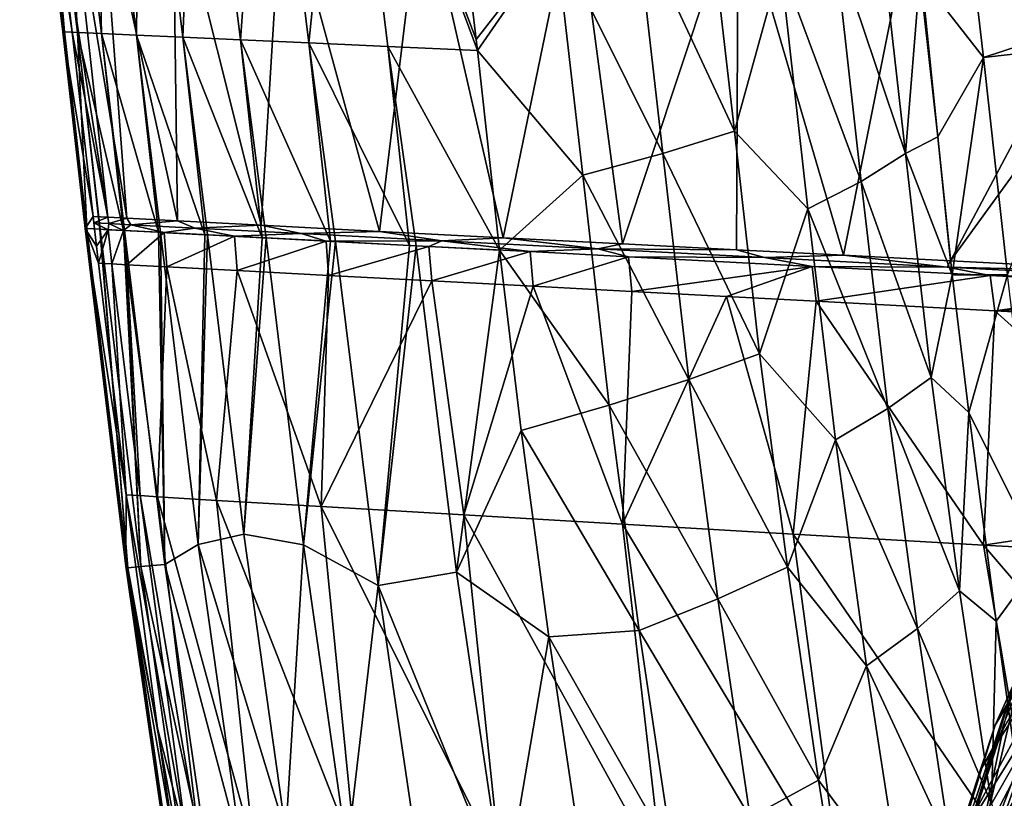
# Model space of a CAD drawing. Units: millimetres. Extents: x -150 to 150, y -302 to 0.
# Drawn here: x -146 to -104, y -83 to -50 of the extents above; entities that cross this region are included whole.
import ezdxf

# ---------------------------------------------------------------- set-up
doc = ezdxf.new("R2010")
doc.units = ezdxf.units.MM
doc.header["$LTSCALE"] = 81.481481
for name, color, linetype in [('170', 7, 'CONTINUOUS'), ('172', 7, 'CONTINUOUS'), ('180', 7, 'CONTINUOUS'), ('267', 7, 'CONTINUOUS'), ('276', 7, 'CONTINUOUS'), ('277', 7, 'CONTINUOUS'), ('278', 7, 'CONTINUOUS'), ('280', 7, 'CONTINUOUS'), ('296', 7, 'CONTINUOUS'), ('297', 7, 'CONTINUOUS'), ('298', 7, 'CONTINUOUS'), ('299', 7, 'CONTINUOUS')]:
    doc.layers.add(name, color=color, linetype=linetype)

msp = doc.modelspace()

# ---------------------------------------------------------------- linework, layer by layer
at = {"layer": '170', "linetype": 'Continuous'}
for points in [[(-104.267, -79.659, 280.891), (-98.779, -70.583, 264.75), (-98.454, -69.256, 279.709), (-104.267, -79.659, 280.891)], [(-104.267, -79.659, 280.891), (-98.454, -69.256, 279.709), (-103.39, -77.704, 295.614), (-104.267, -79.659, 280.891)], [(-104.915, -81.591, 266.155), (-99.347, -72.666, 249.878), (-98.779, -70.583, 264.75), (-104.915, -81.591, 266.155)], [(-104.915, -81.591, 266.155), (-98.779, -70.583, 264.75), (-104.267, -79.659, 280.891), (-104.915, -81.591, 266.155)], [(-105.804, -84.582, 251.55), (-99.986, -75.259, 235.078), (-99.347, -72.666, 249.878), (-105.804, -84.582, 251.55)], [(-105.804, -84.582, 251.55), (-99.347, -72.666, 249.878), (-104.915, -81.591, 266.155), (-105.804, -84.582, 251.55)], [(-106.756, -88.26, 237.062), (-101.24, -79.219, 220.509), (-99.986, -75.259, 235.078), (-106.756, -88.26, 237.062)], [(-106.756, -88.26, 237.062), (-99.986, -75.259, 235.078), (-105.804, -84.582, 251.55), (-106.756, -88.26, 237.062)], [(-105.869, -90.21, 207.217), (-100.878, -83.059, 194.405), (-98.091, -76.997, 204.785), (-105.869, -90.21, 207.217)], [(-105.869, -90.21, 207.217), (-98.091, -76.997, 204.785), (-101.24, -79.219, 220.509), (-105.869, -90.21, 207.217)], [(-106.957, -88.32, 296.652), (-104.267, -79.659, 280.891), (-103.39, -77.704, 295.614), (-106.957, -88.32, 296.652)], [(-106.957, -88.32, 296.652), (-103.39, -77.704, 295.614), (-106.111, -86.334, 307.624), (-106.957, -88.32, 296.652)], [(-106.111, -86.334, 307.624), (-103.39, -77.704, 295.614), (-106.004, -86.098, 308.92), (-106.111, -86.334, 307.624)], [(-106.004, -86.098, 308.92), (-103.39, -77.704, 295.614), (-103.872, -79.525, 310.597), (-106.004, -86.098, 308.92)], [(-108.194, -93.882, 222.903), (-105.869, -90.21, 207.217), (-101.24, -79.219, 220.509), (-108.194, -93.882, 222.903)], [(-108.194, -93.882, 222.903), (-101.24, -79.219, 220.509), (-106.756, -88.26, 237.062), (-108.194, -93.882, 222.903)], [(-107.923, -90.934, 282.078), (-104.915, -81.591, 266.155), (-104.267, -79.659, 280.891), (-107.923, -90.934, 282.078)], [(-107.923, -90.934, 282.078), (-104.267, -79.659, 280.891), (-107.628, -90.087, 286.816), (-107.923, -90.934, 282.078)], [(-107.628, -90.087, 286.816), (-104.267, -79.659, 280.891), (-107.217, -88.983, 292.972), (-107.628, -90.087, 286.816)], [(-107.217, -88.983, 292.972), (-104.267, -79.659, 280.891), (-106.957, -88.32, 296.652), (-107.217, -88.983, 292.972)], [(-108.722, -93.517, 267.564), (-105.804, -84.582, 251.55), (-104.915, -81.591, 266.155), (-108.722, -93.517, 267.564)], [(-108.722, -93.517, 267.564), (-104.915, -81.591, 266.155), (-108.15, -91.62, 278.235), (-108.722, -93.517, 267.564)], [(-108.15, -91.62, 278.235), (-104.915, -81.591, 266.155), (-107.923, -90.934, 282.078), (-108.15, -91.62, 278.235)]]:
    msp.add_3dface(points, dxfattribs=at)
at = {"layer": '172', "linetype": 'Continuous'}
for points in [[(-105.371, -86.853, 311.105), (-103.394, -78.336, 310.915), (-100.562, -74.306, 314.661), (-105.371, -86.853, 311.105)], [(-105.371, -86.853, 311.105), (-100.562, -74.306, 314.661), (-105.156, -86.98, 311.386), (-105.371, -86.853, 311.105)], [(-100.562, -74.306, 314.661), (-103.512, -87.702, 312.475), (-105.156, -86.98, 311.386), (-100.562, -74.306, 314.661)], [(-103.872, -79.525, 310.597), (-103.394, -78.336, 310.915), (-105.371, -86.853, 311.105), (-103.872, -79.525, 310.597)], [(-106.004, -86.098, 308.92), (-103.872, -79.525, 310.597), (-105.371, -86.853, 311.105), (-106.004, -86.098, 308.92)]]:
    msp.add_3dface(points, dxfattribs=at)
at = {"layer": '180', "linetype": 'Continuous'}
for points in [[(-99.936, -82.074, 192.237), (-100.035, -81.83, 193.869), (-106.112, -93.184, 194.385), (-99.936, -82.074, 192.237)], [(-106.112, -93.184, 194.385), (-100.035, -81.83, 193.869), (-100.917, -83.176, 194.136), (-106.112, -93.184, 194.385)], [(-99.855, -82.347, 190.618), (-99.936, -82.074, 192.237), (-106.112, -93.184, 194.385), (-99.855, -82.347, 190.618)], [(-106.082, -93.536, 192.792), (-99.855, -82.347, 190.618), (-106.112, -93.184, 194.385), (-106.082, -93.536, 192.792)], [(-99.772, -82.621, 189.006), (-99.855, -82.347, 190.618), (-106.082, -93.536, 192.792), (-99.772, -82.621, 189.006)], [(-106.052, -93.888, 191.207), (-99.772, -82.621, 189.006), (-106.082, -93.536, 192.792), (-106.052, -93.888, 191.207)], [(-99.688, -82.896, 187.399), (-99.772, -82.621, 189.006), (-106.052, -93.888, 191.207), (-99.688, -82.896, 187.399)]]:
    msp.add_3dface(points, dxfattribs=at)
at = {"layer": '267', "linetype": 'Continuous'}
for points in [[(-99.958, -49.646, 401.922), (-100.936, -41.294, 401.908), (-105.848, -41.97, 398.71), (-99.958, -49.646, 401.922)], [(-104.772, -51.22, 398.71), (-105.848, -41.97, 398.71), (-107.471, -47.75, 393.298), (-104.772, -51.22, 398.71)], [(-104.772, -51.22, 398.71), (-99.958, -49.646, 401.922), (-105.848, -41.97, 398.71), (-104.772, -51.22, 398.71)], [(-106.708, -54.608, 393.212), (-104.772, -51.22, 398.71), (-107.471, -47.75, 393.298), (-106.708, -54.608, 393.212)], [(-99.843, -50.669, 401.91), (-99.958, -49.646, 401.922), (-104.772, -51.22, 398.71), (-99.843, -50.669, 401.91)], [(-103.746, -60.477, 398.521), (-99.843, -50.669, 401.91), (-104.772, -51.22, 398.71), (-103.746, -60.477, 398.521)], [(-106.098, -60.487, 393.03), (-104.772, -51.22, 398.71), (-106.708, -54.608, 393.212), (-106.098, -60.487, 393.03)], [(-103.746, -60.477, 398.521), (-104.772, -51.22, 398.71), (-106.098, -60.487, 393.03), (-103.746, -60.477, 398.521)]]:
    msp.add_3dface(points, dxfattribs=at)
at = {"layer": '276', "linetype": 'Continuous'}
for points in [[(-126.367, -50.456, 291.944), (-122.986, -46.119, 306.395), (-127.433, -41.494, 291.944), (-126.367, -50.456, 291.944)], [(-115.374, -54.365, 335.642), (-116.492, -44.62, 335.642), (-119.552, -45.379, 320.971), (-115.374, -54.365, 335.642)], [(-115.374, -54.365, 335.642), (-113.405, -47.265, 350.395), (-116.492, -44.62, 335.642), (-115.374, -54.365, 335.642)], [(-118.416, -55.316, 320.971), (-119.552, -45.379, 320.971), (-122.986, -46.119, 306.395), (-118.416, -55.316, 320.971)], [(-118.416, -55.316, 320.971), (-115.374, -54.365, 335.642), (-119.552, -45.379, 320.971), (-118.416, -55.316, 320.971)], [(-108.088, -55.308, 380.086), (-109.213, -45.375, 380.086), (-111.117, -46.329, 365.215), (-108.088, -55.308, 380.086)], [(-108.088, -55.308, 380.086), (-107.471, -47.75, 393.298), (-109.213, -45.375, 380.086), (-108.088, -55.308, 380.086)], [(-126.313, -50.923, 291.944), (-122.986, -46.119, 306.395), (-126.367, -50.456, 291.944), (-126.313, -50.923, 291.944)], [(-121.834, -56.241, 306.395), (-122.986, -46.119, 306.395), (-126.313, -50.923, 291.944), (-121.834, -56.241, 306.395)], [(-121.834, -56.241, 306.395), (-118.416, -55.316, 320.971), (-122.986, -46.119, 306.395), (-121.834, -56.241, 306.395)], [(-109.973, -56.503, 365.215), (-111.117, -46.329, 365.215), (-113.405, -47.265, 350.395), (-109.973, -56.503, 365.215)], [(-109.973, -56.503, 365.215), (-108.088, -55.308, 380.086), (-111.117, -46.329, 365.215), (-109.973, -56.503, 365.215)], [(-112.241, -57.674, 350.395), (-113.405, -47.265, 350.395), (-115.374, -54.365, 335.642), (-112.241, -57.674, 350.395)], [(-112.241, -57.674, 350.395), (-109.973, -56.503, 365.215), (-113.405, -47.265, 350.395), (-112.241, -57.674, 350.395)], [(-106.708, -54.608, 393.212), (-107.471, -47.75, 393.298), (-108.088, -55.308, 380.086), (-106.708, -54.608, 393.212)], [(-125.371, -59.427, 291.944), (-121.834, -56.241, 306.395), (-126.313, -50.923, 291.944), (-125.371, -59.427, 291.944)], [(-114.305, -63.848, 335.642), (-115.374, -54.365, 335.642), (-118.416, -55.316, 320.971), (-114.305, -63.848, 335.642)], [(-114.305, -63.848, 335.642), (-112.241, -57.674, 350.395), (-115.374, -54.365, 335.642), (-114.305, -63.848, 335.642)], [(-106.098, -60.487, 393.03), (-106.708, -54.608, 393.212), (-108.088, -55.308, 380.086), (-106.098, -60.487, 393.03)], [(-117.317, -64.94, 320.971), (-118.416, -55.316, 320.971), (-121.834, -56.241, 306.395), (-117.317, -64.94, 320.971)], [(-117.317, -64.94, 320.971), (-114.305, -63.848, 335.642), (-118.416, -55.316, 320.971), (-117.317, -64.94, 320.971)], [(-107.001, -64.848, 380.086), (-108.088, -55.308, 380.086), (-109.973, -56.503, 365.215), (-107.001, -64.848, 380.086)], [(-107.001, -64.848, 380.086), (-106.098, -60.487, 393.03), (-108.088, -55.308, 380.086), (-107.001, -64.848, 380.086)], [(-120.701, -66.03, 306.395), (-121.834, -56.241, 306.395), (-125.371, -59.427, 291.944), (-120.701, -66.03, 306.395)], [(-120.701, -66.03, 306.395), (-117.317, -64.94, 320.971), (-121.834, -56.241, 306.395), (-120.701, -66.03, 306.395)], [(-108.845, -66.181, 365.215), (-109.973, -56.503, 365.215), (-112.241, -57.674, 350.395), (-108.845, -66.181, 365.215)], [(-108.845, -66.181, 365.215), (-107.001, -64.848, 380.086), (-109.973, -56.503, 365.215), (-108.845, -66.181, 365.215)], [(-111.07, -67.509, 350.395), (-112.241, -57.674, 350.395), (-114.305, -63.848, 335.642), (-111.07, -67.509, 350.395)], [(-111.07, -67.509, 350.395), (-108.845, -66.181, 365.215), (-112.241, -57.674, 350.395), (-111.07, -67.509, 350.395)], [(-124.449, -67.117, 291.944), (-120.701, -66.03, 306.395), (-125.371, -59.427, 291.944), (-124.449, -67.117, 291.944)], [(-105.396, -66.345, 392.792), (-106.098, -60.487, 393.03), (-107.001, -64.848, 380.086), (-105.396, -66.345, 392.792)], [(-113.118, -72.935, 335.642), (-114.305, -63.848, 335.642), (-117.317, -64.94, 320.971), (-113.118, -72.935, 335.642)], [(-113.118, -72.935, 335.642), (-111.07, -67.509, 350.395), (-114.305, -63.848, 335.642), (-113.118, -72.935, 335.642)], [(-116.085, -74.276, 320.971), (-117.317, -64.94, 320.971), (-120.701, -66.03, 306.395), (-116.085, -74.276, 320.971)], [(-116.085, -74.276, 320.971), (-113.118, -72.935, 335.642), (-117.317, -64.94, 320.971), (-116.085, -74.276, 320.971)], [(-105.783, -73.941, 380.086), (-107.001, -64.848, 380.086), (-108.845, -66.181, 365.215), (-105.783, -73.941, 380.086)], [(-105.783, -73.941, 380.086), (-105.396, -66.345, 392.792), (-107.001, -64.848, 380.086), (-105.783, -73.941, 380.086)], [(-119.422, -75.622, 306.395), (-120.701, -66.03, 306.395), (-124.449, -67.117, 291.944), (-119.422, -75.622, 306.395)], [(-119.422, -75.622, 306.395), (-116.085, -74.276, 320.971), (-120.701, -66.03, 306.395), (-119.422, -75.622, 306.395)], [(-107.573, -75.538, 365.215), (-108.845, -66.181, 365.215), (-111.07, -67.509, 350.395), (-107.573, -75.538, 365.215)], [(-107.573, -75.538, 365.215), (-105.783, -73.941, 380.086), (-108.845, -66.181, 365.215), (-107.573, -75.538, 365.215)], [(-104.232, -75.228, 392.297), (-105.396, -66.345, 392.792), (-105.783, -73.941, 380.086), (-104.232, -75.228, 392.297)], [(-123.276, -75.902, 291.944), (-119.422, -75.622, 306.395), (-124.449, -67.117, 291.944), (-123.276, -75.902, 291.944)], [(-109.742, -77.136, 350.395), (-111.07, -67.509, 350.395), (-113.118, -72.935, 335.642), (-109.742, -77.136, 350.395)], [(-109.742, -77.136, 350.395), (-107.573, -75.538, 365.215), (-111.07, -67.509, 350.395), (-109.742, -77.136, 350.395)], [(-111.794, -82.003, 335.642), (-113.118, -72.935, 335.642), (-116.085, -74.276, 320.971), (-111.794, -82.003, 335.642)], [(-111.794, -82.003, 335.642), (-109.742, -77.136, 350.395), (-113.118, -72.935, 335.642), (-111.794, -82.003, 335.642)], [(-104.427, -83.014, 380.086), (-105.783, -73.941, 380.086), (-107.573, -75.538, 365.215), (-104.427, -83.014, 380.086)], [(-104.427, -83.014, 380.086), (-104.232, -75.228, 392.297), (-105.783, -73.941, 380.086), (-104.427, -83.014, 380.086)], [(-114.709, -83.591, 320.971), (-116.085, -74.276, 320.971), (-119.422, -75.622, 306.395), (-114.709, -83.591, 320.971)], [(-114.709, -83.591, 320.971), (-111.794, -82.003, 335.642), (-116.085, -74.276, 320.971), (-114.709, -83.591, 320.971)], [(-103.385, -81.19, 391.871), (-104.232, -75.228, 392.297), (-104.427, -83.014, 380.086), (-103.385, -81.19, 391.871)], [(-117.994, -85.192, 306.395), (-119.422, -75.622, 306.395), (-123.276, -75.902, 291.944), (-117.994, -85.192, 306.395)], [(-117.994, -85.192, 306.395), (-114.709, -83.591, 320.971), (-119.422, -75.622, 306.395), (-117.994, -85.192, 306.395)], [(-106.155, -84.873, 365.215), (-107.573, -75.538, 365.215), (-109.742, -77.136, 350.395), (-106.155, -84.873, 365.215)], [(-106.155, -84.873, 365.215), (-104.427, -83.014, 380.086), (-107.573, -75.538, 365.215), (-106.155, -84.873, 365.215)], [(-121.775, -85.956, 291.944), (-117.994, -85.192, 306.395), (-123.276, -75.902, 291.944), (-121.775, -85.956, 291.944)], [(-108.261, -86.741, 350.395), (-109.742, -77.136, 350.395), (-111.794, -82.003, 335.642), (-108.261, -86.741, 350.395)], [(-108.261, -86.741, 350.395), (-106.155, -84.873, 365.215), (-109.742, -77.136, 350.395), (-108.261, -86.741, 350.395)], [(-102.275, -88.5, 391.244), (-103.385, -81.19, 391.871), (-104.427, -83.014, 380.086), (-102.275, -88.5, 391.244)], [(-110.335, -91.05, 335.642), (-111.794, -82.003, 335.642), (-114.709, -83.591, 320.971), (-110.335, -91.05, 335.642)], [(-110.335, -91.05, 335.642), (-108.261, -86.741, 350.395), (-111.794, -82.003, 335.642), (-110.335, -91.05, 335.642)]]:
    msp.add_3dface(points, dxfattribs=at)
at = {"layer": '277', "linetype": 'Continuous'}
for points in [[(-143.567, -50.147, 144.957), (-143.968, -50.136, 159.801), (-145.806, -35.275, 159.789), (-143.567, -50.147, 144.957)], [(-145.405, -35.286, 144.989), (-143.567, -50.147, 144.957), (-145.806, -35.275, 159.789), (-145.405, -35.286, 144.989)], [(-145.806, -35.275, 159.789), (-143.968, -50.136, 159.801), (-145.734, -35.277, 174.635), (-145.806, -35.275, 159.789)], [(-143.968, -50.136, 159.801), (-143.896, -50.139, 174.645), (-145.734, -35.277, 174.635), (-143.968, -50.136, 159.801)], [(-145.734, -35.277, 174.635), (-143.896, -50.139, 174.645), (-145.188, -35.294, 189.493), (-145.734, -35.277, 174.635)], [(-144.41, -43.122, 144.949), (-143.567, -50.147, 144.957), (-145.405, -35.286, 144.989), (-144.41, -43.122, 144.949)], [(-143.896, -50.139, 174.645), (-143.35, -50.163, 189.502), (-145.188, -35.294, 189.493), (-143.896, -50.139, 174.645)], [(-145.188, -35.294, 189.493), (-143.35, -50.163, 189.502), (-144.166, -35.327, 204.341), (-145.188, -35.294, 189.493)], [(-143.35, -50.163, 189.502), (-142.328, -50.209, 204.349), (-144.166, -35.327, 204.341), (-143.35, -50.163, 189.502)], [(-144.166, -35.327, 204.341), (-142.328, -50.209, 204.349), (-142.667, -35.374, 219.156), (-144.166, -35.327, 204.341)], [(-142.328, -50.209, 204.349), (-140.83, -50.276, 219.163), (-142.667, -35.374, 219.156), (-142.328, -50.209, 204.349)], [(-142.667, -35.374, 219.156), (-140.83, -50.276, 219.163), (-140.692, -35.436, 233.915), (-142.667, -35.374, 219.156)], [(-140.83, -50.276, 219.163), (-138.856, -50.364, 233.92), (-140.692, -35.436, 233.915), (-140.83, -50.276, 219.163)], [(-140.692, -35.436, 233.915), (-138.856, -50.364, 233.92), (-138.246, -35.512, 248.595), (-140.692, -35.436, 233.915)], [(-138.856, -50.364, 233.92), (-136.411, -50.473, 248.599), (-138.246, -35.512, 248.595), (-138.856, -50.364, 233.92)], [(-138.246, -35.512, 248.595), (-136.411, -50.473, 248.599), (-135.335, -35.604, 263.175), (-138.246, -35.512, 248.595)], [(-136.411, -50.473, 248.599), (-133.501, -50.603, 263.177), (-135.335, -35.604, 263.175), (-136.411, -50.473, 248.599)], [(-135.335, -35.604, 263.175), (-133.501, -50.603, 263.177), (-131.965, -35.71, 277.632), (-135.335, -35.604, 263.175)], [(-133.501, -50.603, 263.177), (-130.133, -50.753, 277.633), (-131.965, -35.71, 277.632), (-133.501, -50.603, 263.177)], [(-126.313, -50.923, 291.944), (-126.367, -50.456, 291.944), (-131.965, -35.71, 277.632), (-126.313, -50.923, 291.944)], [(-130.133, -50.753, 277.633), (-126.313, -50.923, 291.944), (-131.965, -35.71, 277.632), (-130.133, -50.753, 277.633)], [(-126.367, -50.456, 291.944), (-127.433, -41.494, 291.944), (-131.965, -35.71, 277.632), (-126.367, -50.456, 291.944)], [(-142.678, -58, 145), (-143.018, -58.509, 159.897), (-143.968, -50.136, 159.801), (-142.678, -58, 145)], [(-143.968, -50.136, 159.801), (-143.018, -58.509, 159.897), (-143.896, -50.139, 174.645), (-143.968, -50.136, 159.801)], [(-143.567, -50.147, 144.957), (-142.678, -58, 145), (-143.968, -50.136, 159.801), (-143.567, -50.147, 144.957)], [(-142.952, -58.512, 174.695), (-142.948, -58.512, 174.864), (-143.896, -50.139, 174.645), (-142.952, -58.512, 174.695)], [(-143.896, -50.139, 174.645), (-142.948, -58.512, 174.864), (-143.35, -50.163, 189.502), (-143.896, -50.139, 174.645)], [(-143.018, -58.509, 159.897), (-142.952, -58.512, 174.695), (-143.896, -50.139, 174.645), (-143.018, -58.509, 159.897)], [(-142.383, -58.542, 189.845), (-141.38, -58.594, 204.337), (-143.35, -50.163, 189.502), (-142.383, -58.542, 189.845)], [(-143.35, -50.163, 189.502), (-141.38, -58.594, 204.337), (-142.328, -50.209, 204.349), (-143.35, -50.163, 189.502)], [(-142.4, -58.541, 189.537), (-142.383, -58.542, 189.845), (-143.35, -50.163, 189.502), (-142.4, -58.541, 189.537)], [(-142.948, -58.512, 174.864), (-142.4, -58.541, 189.537), (-143.35, -50.163, 189.502), (-142.948, -58.512, 174.864)], [(-141.339, -58.596, 204.815), (-139.889, -58.672, 219.107), (-142.328, -50.209, 204.349), (-141.339, -58.596, 204.815)], [(-142.328, -50.209, 204.349), (-139.889, -58.672, 219.107), (-140.83, -50.276, 219.163), (-142.328, -50.209, 204.349)], [(-141.38, -58.594, 204.337), (-141.339, -58.596, 204.815), (-142.328, -50.209, 204.349), (-141.38, -58.594, 204.337)], [(-139.813, -58.676, 219.751), (-137.923, -58.774, 233.834), (-140.83, -50.276, 219.163), (-139.813, -58.676, 219.751)], [(-140.83, -50.276, 219.163), (-137.923, -58.774, 233.834), (-138.856, -50.364, 233.92), (-140.83, -50.276, 219.163)], [(-139.889, -58.672, 219.107), (-139.813, -58.676, 219.751), (-140.83, -50.276, 219.163), (-139.889, -58.672, 219.107)], [(-137.803, -58.78, 234.628), (-135.485, -58.901, 248.494), (-138.856, -50.364, 233.92), (-137.803, -58.78, 234.628)], [(-138.856, -50.364, 233.92), (-135.485, -58.901, 248.494), (-136.411, -50.473, 248.599), (-138.856, -50.364, 233.92)], [(-137.923, -58.774, 233.834), (-137.803, -58.78, 234.628), (-138.856, -50.364, 233.92), (-137.923, -58.774, 233.834)], [(-135.314, -58.91, 249.424), (-132.577, -59.052, 263.083), (-136.411, -50.473, 248.599), (-135.314, -58.91, 249.424)], [(-136.411, -50.473, 248.599), (-132.577, -59.052, 263.083), (-133.501, -50.603, 263.177), (-136.411, -50.473, 248.599)], [(-135.485, -58.901, 248.494), (-135.314, -58.91, 249.424), (-136.411, -50.473, 248.599), (-135.485, -58.901, 248.494)], [(-132.353, -59.064, 264.117), (-129.205, -59.227, 277.574), (-133.501, -50.603, 263.177), (-132.353, -59.064, 264.117)], [(-133.501, -50.603, 263.177), (-129.205, -59.227, 277.574), (-130.133, -50.753, 277.633), (-133.501, -50.603, 263.177)], [(-132.577, -59.052, 263.083), (-132.353, -59.064, 264.117), (-133.501, -50.603, 263.177), (-132.577, -59.052, 263.083)], [(-125.371, -59.427, 291.944), (-126.313, -50.923, 291.944), (-130.133, -50.753, 277.633), (-125.371, -59.427, 291.944)], [(-128.926, -59.242, 278.684), (-125.371, -59.427, 291.944), (-130.133, -50.753, 277.633), (-128.926, -59.242, 278.684)], [(-129.205, -59.227, 277.574), (-128.926, -59.242, 278.684), (-130.133, -50.753, 277.633), (-129.205, -59.227, 277.574)], [(-142.62, -58.53, 145), (-143.018, -58.509, 159.897), (-142.678, -58, 145), (-142.62, -58.53, 145)], [(-142.648, -58.265, 144.997), (-142.62, -58.53, 145), (-142.678, -58, 145), (-142.648, -58.265, 144.997)]]:
    msp.add_3dface(points, dxfattribs=at)
at = {"layer": '278', "linetype": 'Continuous'}
for points in [[(-142.952, -58.512, 174.695), (-143.018, -58.509, 159.897), (-141.285, -72.888, 159.897), (-142.952, -58.512, 174.695)], [(-143.018, -58.509, 159.897), (-142.62, -58.53, 145), (-142.539, -59.259, 145), (-143.018, -58.509, 159.897)], [(-141.278, -69.857, 144.989), (-143.018, -58.509, 159.897), (-142.456, -59.989, 145), (-141.278, -69.857, 144.989)], [(-143.018, -58.509, 159.897), (-141.278, -69.857, 144.989), (-141.285, -72.888, 159.897), (-143.018, -58.509, 159.897)], [(-142.456, -59.989, 145), (-143.018, -58.509, 159.897), (-142.539, -59.259, 145), (-142.456, -59.989, 145)], [(-142.948, -58.512, 174.864), (-142.952, -58.512, 174.695), (-141.285, -72.888, 159.897), (-142.948, -58.512, 174.864)], [(-142.4, -58.541, 189.537), (-142.948, -58.512, 174.864), (-141.206, -72.961, 174.864), (-142.4, -58.541, 189.537)], [(-142.948, -58.512, 174.864), (-141.285, -72.888, 159.897), (-141.206, -72.961, 174.864), (-142.948, -58.512, 174.864)], [(-142.383, -58.542, 189.845), (-142.4, -58.541, 189.537), (-141.206, -72.961, 174.864), (-142.383, -58.542, 189.845)], [(-141.38, -58.594, 204.337), (-142.383, -58.542, 189.845), (-140.65, -72.906, 189.845), (-141.38, -58.594, 204.337)], [(-142.383, -58.542, 189.845), (-141.206, -72.961, 174.864), (-140.65, -72.906, 189.845), (-142.383, -58.542, 189.845)], [(-141.339, -58.596, 204.815), (-141.38, -58.594, 204.337), (-140.65, -72.906, 189.845), (-141.339, -58.596, 204.815)], [(-139.889, -58.672, 219.107), (-141.339, -58.596, 204.815), (-139.621, -72.813, 204.815), (-139.889, -58.672, 219.107)], [(-141.339, -58.596, 204.815), (-140.65, -72.906, 189.845), (-139.621, -72.813, 204.815), (-141.339, -58.596, 204.815)], [(-139.813, -58.676, 219.751), (-139.889, -58.672, 219.107), (-139.621, -72.813, 204.815), (-139.813, -58.676, 219.751)], [(-137.923, -58.774, 233.834), (-139.813, -58.676, 219.751), (-138.212, -71.959, 219.751), (-137.923, -58.774, 233.834)], [(-139.813, -58.676, 219.751), (-139.621, -72.813, 204.815), (-138.212, -71.959, 219.751), (-139.813, -58.676, 219.751)], [(-137.803, -58.78, 234.628), (-137.923, -58.774, 233.834), (-138.212, -71.959, 219.751), (-137.803, -58.78, 234.628)], [(-137.803, -58.78, 234.628), (-138.212, -71.959, 219.751), (-136.266, -71.522, 234.628), (-137.803, -58.78, 234.628)], [(-135.485, -58.901, 248.494), (-137.803, -58.78, 234.628), (-136.266, -71.522, 234.628), (-135.485, -58.901, 248.494)], [(-135.314, -58.91, 249.424), (-135.485, -58.901, 248.494), (-136.266, -71.522, 234.628), (-135.314, -58.91, 249.424)], [(-135.314, -58.91, 249.424), (-136.266, -71.522, 234.628), (-133.725, -71.982, 249.425), (-135.314, -58.91, 249.424)], [(-132.577, -59.052, 263.083), (-135.314, -58.91, 249.424), (-133.725, -71.982, 249.425), (-132.577, -59.052, 263.083)], [(-132.353, -59.064, 264.117), (-132.577, -59.052, 263.083), (-133.725, -71.982, 249.425), (-132.353, -59.064, 264.117)], [(-132.353, -59.064, 264.117), (-133.725, -71.982, 249.425), (-130.541, -73.715, 264.118), (-132.353, -59.064, 264.117)], [(-129.205, -59.227, 277.574), (-132.353, -59.064, 264.117), (-130.541, -73.715, 264.118), (-129.205, -59.227, 277.574)], [(-128.926, -59.242, 278.684), (-129.205, -59.227, 277.574), (-130.541, -73.715, 264.118), (-128.926, -59.242, 278.684)], [(-128.926, -59.242, 278.684), (-130.541, -73.715, 264.118), (-127.203, -73.138, 278.685), (-128.926, -59.242, 278.684)], [(-125.371, -59.427, 291.944), (-128.926, -59.242, 278.684), (-127.203, -73.138, 278.685), (-125.371, -59.427, 291.944)], [(-124.449, -67.117, 291.944), (-125.371, -59.427, 291.944), (-127.203, -73.138, 278.685), (-124.449, -67.117, 291.944)], [(-123.276, -75.902, 291.944), (-124.449, -67.117, 291.944), (-127.203, -73.138, 278.685), (-123.276, -75.902, 291.944)], [(-141.278, -69.857, 144.989), (-139.935, -79.787, 144.995), (-141.285, -72.888, 159.897), (-141.278, -69.857, 144.989)], [(-136.266, -71.522, 234.628), (-138.212, -71.959, 219.751), (-134.471, -84.226, 234.628), (-136.266, -71.522, 234.628)], [(-136.266, -71.522, 234.628), (-134.471, -84.226, 234.628), (-133.725, -71.982, 249.425), (-136.266, -71.522, 234.628)], [(-138.212, -71.959, 219.751), (-139.621, -72.813, 204.815), (-136.332, -85.203, 219.751), (-138.212, -71.959, 219.751)], [(-138.212, -71.959, 219.751), (-136.332, -85.203, 219.751), (-134.471, -84.226, 234.628), (-138.212, -71.959, 219.751)], [(-133.725, -71.982, 249.425), (-134.471, -84.226, 234.628), (-131.863, -85.01, 249.425), (-133.725, -71.982, 249.425)], [(-133.725, -71.982, 249.425), (-131.863, -85.01, 249.425), (-130.541, -73.715, 264.118), (-133.725, -71.982, 249.425)], [(-139.935, -79.787, 144.995), (-139.208, -84.726, 145.001), (-141.285, -72.888, 159.897), (-139.935, -79.787, 144.995)], [(-141.285, -72.888, 159.897), (-139.208, -84.726, 145.001), (-139.225, -87.225, 159.897), (-141.285, -72.888, 159.897)], [(-141.285, -72.888, 159.897), (-139.225, -87.225, 159.897), (-141.206, -72.961, 174.864), (-141.285, -72.888, 159.897)], [(-140.65, -72.906, 189.845), (-141.206, -72.961, 174.864), (-138.59, -87.226, 189.845), (-140.65, -72.906, 189.845)], [(-139.621, -72.813, 204.815), (-140.65, -72.906, 189.845), (-137.583, -86.987, 204.815), (-139.621, -72.813, 204.815)], [(-140.65, -72.906, 189.845), (-138.59, -87.226, 189.845), (-137.583, -86.987, 204.815), (-140.65, -72.906, 189.845)], [(-139.621, -72.813, 204.815), (-137.583, -86.987, 204.815), (-136.332, -85.203, 219.751), (-139.621, -72.813, 204.815)], [(-141.206, -72.961, 174.864), (-139.225, -87.225, 159.897), (-139.134, -87.367, 174.864), (-141.206, -72.961, 174.864)], [(-141.206, -72.961, 174.864), (-139.134, -87.367, 174.864), (-138.59, -87.226, 189.845), (-141.206, -72.961, 174.864)], [(-127.203, -73.138, 278.685), (-130.541, -73.715, 264.118), (-125.169, -86.98, 278.685), (-127.203, -73.138, 278.685)], [(-123.276, -75.902, 291.944), (-127.203, -73.138, 278.685), (-125.169, -86.98, 278.685), (-123.276, -75.902, 291.944)], [(-130.541, -73.715, 264.118), (-131.863, -85.01, 249.425), (-128.385, -88.312, 264.118), (-130.541, -73.715, 264.118)], [(-130.541, -73.715, 264.118), (-128.385, -88.312, 264.118), (-125.169, -86.98, 278.685), (-130.541, -73.715, 264.118)], [(-121.775, -85.956, 291.944), (-123.276, -75.902, 291.944), (-125.169, -86.98, 278.685), (-121.775, -85.956, 291.944)]]:
    msp.add_3dface(points, dxfattribs=at)
at = {"layer": '280', "linetype": 'Continuous'}
for points in [[(-103.746, -60.477, 398.521), (-106.098, -60.487, 393.03), (-105.396, -66.345, 392.792), (-103.746, -60.477, 398.521)], [(-103.746, -60.477, 398.521), (-105.396, -66.345, 392.792), (-102.276, -72.576, 397.892), (-103.746, -60.477, 398.521)], [(-105.396, -66.345, 392.792), (-104.232, -75.228, 392.297), (-102.276, -72.576, 397.892), (-105.396, -66.345, 392.792)], [(-104.232, -75.228, 392.297), (-103.385, -81.19, 391.871), (-102.276, -72.576, 397.892), (-104.232, -75.228, 392.297)]]:
    msp.add_3dface(points, dxfattribs=at)
at = {"layer": '296', "linetype": 'Continuous'}
for points in [[(-141.278, -69.857, 144.989), (-142.456, -59.989, 145), (-141.879, -60.019, 131.688), (-141.278, -69.857, 144.989)], [(-140.68, -69.886, 130.608), (-141.278, -69.857, 144.989), (-141.879, -60.019, 131.688), (-140.68, -69.886, 130.608)], [(-141.24, -60.053, 119.262), (-140.68, -69.886, 130.608), (-141.879, -60.019, 131.688), (-141.24, -60.053, 119.262)], [(-139.939, -69.934, 116.187), (-140.68, -69.886, 130.608), (-141.24, -60.053, 119.262), (-139.939, -69.934, 116.187)], [(-139.538, -60.143, 107.596), (-139.939, -69.934, 116.187), (-141.24, -60.053, 119.262), (-139.538, -60.143, 107.596)], [(-137.424, -70.087, 102.078), (-139.939, -69.934, 116.187), (-139.538, -60.143, 107.596), (-137.424, -70.087, 102.078)], [(-136.552, -60.302, 96.35), (-137.424, -70.087, 102.078), (-139.538, -60.143, 107.596), (-136.552, -60.302, 96.35)], [(-132.975, -70.349, 88.705), (-137.424, -70.087, 102.078), (-136.552, -60.302, 96.35), (-132.975, -70.349, 88.705)], [(-132.657, -60.508, 86.278), (-132.975, -70.349, 88.705), (-136.552, -60.302, 96.35), (-132.657, -60.508, 86.278)], [(-128.26, -60.74, 77.394), (-132.975, -70.349, 88.705), (-132.657, -60.508, 86.278), (-128.26, -60.74, 77.394)], [(-126.899, -70.702, 76.235), (-132.975, -70.349, 88.705), (-128.26, -60.74, 77.394), (-126.899, -70.702, 76.235)], [(-123.937, -60.969, 69.473), (-126.899, -70.702, 76.235), (-128.26, -60.74, 77.394), (-123.937, -60.969, 69.473)], [(-120.143, -71.099, 64.261), (-126.899, -70.702, 76.235), (-123.937, -60.969, 69.473), (-120.143, -71.099, 64.261)], [(-119.746, -61.191, 62.316), (-120.143, -71.099, 64.261), (-123.937, -60.969, 69.473), (-119.746, -61.191, 62.316)], [(-115.709, -61.405, 55.825), (-120.143, -71.099, 64.261), (-119.746, -61.191, 62.316), (-115.709, -61.405, 55.825)], [(-112.876, -71.526, 52.706), (-120.143, -71.099, 64.261), (-115.709, -61.405, 55.825), (-112.876, -71.526, 52.706)], [(-111.893, -61.607, 49.844), (-112.876, -71.526, 52.706), (-115.709, -61.405, 55.825), (-111.893, -61.607, 49.844)], [(-104.764, -71.994, 41.625), (-112.876, -71.526, 52.706), (-111.893, -61.607, 49.844), (-104.764, -71.994, 41.625)], [(-104.286, -62.01, 39.794), (-104.764, -71.994, 41.625), (-111.893, -61.607, 49.844), (-104.286, -62.01, 39.794)], [(-94.848, -70.495, 33.036), (-104.764, -71.994, 41.625), (-104.286, -62.01, 39.794), (-94.848, -70.495, 33.036)], [(-96.169, -62.438, 33), (-94.848, -70.495, 33.036), (-104.286, -62.01, 39.794), (-96.169, -62.438, 33)], [(-139.935, -79.787, 144.995), (-141.278, -69.857, 144.989), (-138.662, -84.756, 130.73), (-139.935, -79.787, 144.995)], [(-138.662, -84.756, 130.73), (-141.278, -69.857, 144.989), (-140.68, -69.886, 130.608), (-138.662, -84.756, 130.73)], [(-138.129, -84.808, 116.41), (-138.662, -84.756, 130.73), (-140.68, -69.886, 130.608), (-138.129, -84.808, 116.41)], [(-139.939, -69.934, 116.187), (-138.129, -84.808, 116.41), (-140.68, -69.886, 130.608), (-139.939, -69.934, 116.187)], [(-135.843, -84.972, 102.316), (-138.129, -84.808, 116.41), (-139.939, -69.934, 116.187), (-135.843, -84.972, 102.316)], [(-137.424, -70.087, 102.078), (-135.843, -84.972, 102.316), (-139.939, -69.934, 116.187), (-137.424, -70.087, 102.078)], [(-131.492, -85.256, 88.849), (-135.843, -84.972, 102.316), (-137.424, -70.087, 102.078), (-131.492, -85.256, 88.849)], [(-132.975, -70.349, 88.705), (-131.492, -85.256, 88.849), (-137.424, -70.087, 102.078), (-132.975, -70.349, 88.705)], [(-125.335, -85.643, 76.23), (-131.492, -85.256, 88.849), (-132.975, -70.349, 88.705), (-125.335, -85.643, 76.23)], [(-126.899, -70.702, 76.235), (-125.335, -85.643, 76.23), (-132.975, -70.349, 88.705), (-126.899, -70.702, 76.235)], [(-118.414, -86.084, 64.067), (-125.335, -85.643, 76.23), (-126.899, -70.702, 76.235), (-118.414, -86.084, 64.067)], [(-120.143, -71.099, 64.261), (-118.414, -86.084, 64.067), (-126.899, -70.702, 76.235), (-120.143, -71.099, 64.261)], [(-94.848, -70.495, 33.036), (-94.451, -72.552, 33.037), (-104.764, -71.994, 41.625), (-94.848, -70.495, 33.036)], [(-110.858, -86.563, 52.403), (-118.414, -86.084, 64.067), (-120.143, -71.099, 64.261), (-110.858, -86.563, 52.403)], [(-112.876, -71.526, 52.706), (-110.858, -86.563, 52.403), (-120.143, -71.099, 64.261), (-112.876, -71.526, 52.706)], [(-102.228, -87.086, 41.455), (-110.858, -86.563, 52.403), (-112.876, -71.526, 52.706), (-102.228, -87.086, 41.455)], [(-104.764, -71.994, 41.625), (-102.228, -87.086, 41.455), (-112.876, -71.526, 52.706), (-104.764, -71.994, 41.625)], [(-94.451, -72.552, 33.037), (-91.292, -87.713, 33.204), (-104.764, -71.994, 41.625), (-94.451, -72.552, 33.037)], [(-91.292, -87.713, 33.204), (-102.228, -87.086, 41.455), (-104.764, -71.994, 41.625), (-91.292, -87.713, 33.204)], [(-139.208, -84.726, 145.001), (-139.935, -79.787, 144.995), (-138.662, -84.756, 130.73), (-139.208, -84.726, 145.001)]]:
    msp.add_3dface(points, dxfattribs=at)
at = {"layer": '297', "linetype": 'Continuous'}
for points in [[(-142.539, -59.259, 145), (-142.62, -58.53, 145), (-142.039, -58.56, 131.687), (-142.539, -59.259, 145)], [(-142.456, -59.989, 145), (-142.539, -59.259, 145), (-142.039, -58.56, 131.687), (-142.456, -59.989, 145)], [(-141.879, -60.019, 131.688), (-142.456, -59.989, 145), (-142.039, -58.56, 131.687), (-141.879, -60.019, 131.688)], [(-141.38, -58.594, 119.273), (-141.879, -60.019, 131.688), (-142.039, -58.56, 131.687), (-141.38, -58.594, 119.273)], [(-141.24, -60.053, 119.262), (-141.879, -60.019, 131.688), (-141.38, -58.594, 119.273), (-141.24, -60.053, 119.262)], [(-139.659, -58.684, 107.62), (-141.24, -60.053, 119.262), (-141.38, -58.594, 119.273), (-139.659, -58.684, 107.62)], [(-139.538, -60.143, 107.596), (-141.24, -60.053, 119.262), (-139.659, -58.684, 107.62), (-139.538, -60.143, 107.596)], [(-136.653, -58.84, 96.36), (-139.538, -60.143, 107.596), (-139.659, -58.684, 107.62), (-136.653, -58.84, 96.36)], [(-136.552, -60.302, 96.35), (-139.538, -60.143, 107.596), (-136.653, -58.84, 96.36), (-136.552, -60.302, 96.35)], [(-132.762, -59.043, 86.307), (-136.552, -60.302, 96.35), (-136.653, -58.84, 96.36), (-132.762, -59.043, 86.307)], [(-132.657, -60.508, 86.278), (-136.552, -60.302, 96.35), (-132.762, -59.043, 86.307), (-132.657, -60.508, 86.278)], [(-128.38, -59.27, 77.445), (-132.657, -60.508, 86.278), (-132.762, -59.043, 86.307), (-128.38, -59.27, 77.445)], [(-128.26, -60.74, 77.394), (-132.657, -60.508, 86.278), (-128.38, -59.27, 77.445), (-128.26, -60.74, 77.394)], [(-124.069, -59.495, 69.536), (-128.26, -60.74, 77.394), (-128.38, -59.27, 77.445), (-124.069, -59.495, 69.536)], [(-123.937, -60.969, 69.473), (-128.26, -60.74, 77.394), (-124.069, -59.495, 69.536), (-123.937, -60.969, 69.473)], [(-119.887, -59.712, 62.387), (-123.937, -60.969, 69.473), (-124.069, -59.495, 69.536), (-119.887, -59.712, 62.387)], [(-119.746, -61.191, 62.316), (-123.937, -60.969, 69.473), (-119.887, -59.712, 62.387), (-119.746, -61.191, 62.316)], [(-112.055, -60.12, 49.918), (-119.746, -61.191, 62.316), (-119.887, -59.712, 62.387), (-112.055, -60.12, 49.918)], [(-115.709, -61.405, 55.825), (-119.746, -61.191, 62.316), (-112.055, -60.12, 49.918), (-115.709, -61.405, 55.825)], [(-111.893, -61.607, 49.844), (-115.709, -61.405, 55.825), (-112.055, -60.12, 49.918), (-111.893, -61.607, 49.844)], [(-104.482, -60.513, 39.842), (-111.893, -61.607, 49.844), (-112.055, -60.12, 49.918), (-104.482, -60.513, 39.842)], [(-104.286, -62.01, 39.794), (-111.893, -61.607, 49.844), (-104.482, -60.513, 39.842), (-104.286, -62.01, 39.794)], [(-96.403, -60.933, 33), (-104.286, -62.01, 39.794), (-104.482, -60.513, 39.842), (-96.403, -60.933, 33)], [(-96.403, -60.933, 33), (-96.294, -61.647, 33), (-104.286, -62.01, 39.794), (-96.403, -60.933, 33)], [(-96.294, -61.647, 33), (-96.169, -62.438, 33), (-104.286, -62.01, 39.794), (-96.294, -61.647, 33)]]:
    msp.add_3dface(points, dxfattribs=at)
at = {"layer": '298', "linetype": 'Continuous'}
for points in [[(-142.648, -58.265, 144.997), (-142.678, -58, 145), (-142.049, -58.033, 130.65), (-142.648, -58.265, 144.997)], [(-142.016, -58.298, 130.552), (-142.648, -58.265, 144.997), (-142.049, -58.033, 130.65), (-142.016, -58.298, 130.552)], [(-142.62, -58.53, 145), (-142.648, -58.265, 144.997), (-142.039, -58.56, 131.687), (-142.62, -58.53, 145)], [(-142.039, -58.56, 131.687), (-142.648, -58.265, 144.997), (-142.016, -58.298, 130.552), (-142.039, -58.56, 131.687)], [(-141.242, -58.075, 117.384), (-142.016, -58.298, 130.552), (-142.049, -58.033, 130.65), (-141.242, -58.075, 117.384)], [(-141.069, -58.347, 116.088), (-142.016, -58.298, 130.552), (-141.242, -58.075, 117.384), (-141.069, -58.347, 116.088)], [(-139.083, -58.186, 104.84), (-141.069, -58.347, 116.088), (-141.242, -58.075, 117.384), (-139.083, -58.186, 104.84)], [(-138.349, -58.488, 102.005), (-141.069, -58.347, 116.088), (-139.083, -58.186, 104.84), (-138.349, -58.488, 102.005)], [(-135.52, -58.37, 93), (-138.349, -58.488, 102.005), (-139.083, -58.186, 104.84), (-135.52, -58.37, 93)], [(-141.38, -58.594, 119.273), (-142.039, -58.56, 131.687), (-142.016, -58.298, 130.552), (-141.38, -58.594, 119.273)], [(-141.069, -58.347, 116.088), (-141.38, -58.594, 119.273), (-142.016, -58.298, 130.552), (-141.069, -58.347, 116.088)], [(-139.659, -58.684, 107.62), (-141.38, -58.594, 119.273), (-141.069, -58.347, 116.088), (-139.659, -58.684, 107.62)], [(-138.349, -58.488, 102.005), (-139.659, -58.684, 107.62), (-141.069, -58.347, 116.088), (-138.349, -58.488, 102.005)], [(-136.653, -58.84, 96.36), (-139.659, -58.684, 107.62), (-138.349, -58.488, 102.005), (-136.653, -58.84, 96.36)], [(-133.825, -58.722, 88.722), (-138.349, -58.488, 102.005), (-135.52, -58.37, 93), (-133.825, -58.722, 88.722)], [(-133.825, -58.722, 88.722), (-136.653, -58.84, 96.36), (-138.349, -58.488, 102.005), (-133.825, -58.722, 88.722)], [(-130.487, -58.63, 81.47), (-133.825, -58.722, 88.722), (-135.52, -58.37, 93), (-130.487, -58.63, 81.47)], [(-127.824, -59.034, 76.363), (-133.825, -58.722, 88.722), (-130.487, -58.63, 81.47), (-127.824, -59.034, 76.363)], [(-125.217, -58.902, 71.526), (-127.824, -59.034, 76.363), (-130.487, -58.63, 81.47), (-125.217, -58.902, 71.526)], [(-132.762, -59.043, 86.307), (-136.653, -58.84, 96.36), (-133.825, -58.722, 88.722), (-132.762, -59.043, 86.307)], [(-127.824, -59.034, 76.363), (-132.762, -59.043, 86.307), (-133.825, -58.722, 88.722), (-127.824, -59.034, 76.363)], [(-128.38, -59.27, 77.445), (-132.762, -59.043, 86.307), (-127.824, -59.034, 76.363), (-128.38, -59.27, 77.445)], [(-124.069, -59.495, 69.536), (-128.38, -59.27, 77.445), (-127.824, -59.034, 76.363), (-124.069, -59.495, 69.536)], [(-121.184, -59.378, 64.527), (-127.824, -59.034, 76.363), (-125.217, -58.902, 71.526), (-121.184, -59.378, 64.527)], [(-121.184, -59.378, 64.527), (-124.069, -59.495, 69.536), (-127.824, -59.034, 76.363), (-121.184, -59.378, 64.527)], [(-120.134, -59.165, 62.744), (-121.184, -59.378, 64.527), (-125.217, -58.902, 71.526), (-120.134, -59.165, 62.744)], [(-119.887, -59.712, 62.387), (-124.069, -59.495, 69.536), (-121.184, -59.378, 64.527), (-119.887, -59.712, 62.387)], [(-115.285, -59.415, 54.934), (-121.184, -59.378, 64.527), (-120.134, -59.165, 62.744), (-115.285, -59.415, 54.934)], [(-114.095, -59.745, 53.068), (-119.887, -59.712, 62.387), (-121.184, -59.378, 64.527), (-114.095, -59.745, 53.068)], [(-114.095, -59.745, 53.068), (-121.184, -59.378, 64.527), (-115.285, -59.415, 54.934), (-114.095, -59.745, 53.068)], [(-110.725, -59.651, 47.864), (-114.095, -59.745, 53.068), (-115.285, -59.415, 54.934), (-110.725, -59.651, 47.864)], [(-112.055, -60.12, 49.918), (-119.887, -59.712, 62.387), (-114.095, -59.745, 53.068), (-112.055, -60.12, 49.918)], [(-106.315, -60.149, 41.933), (-114.095, -59.745, 53.068), (-110.725, -59.651, 47.864), (-106.315, -60.149, 41.933)], [(-106.315, -60.149, 41.933), (-112.055, -60.12, 49.918), (-114.095, -59.745, 53.068), (-106.315, -60.149, 41.933)], [(-106.168, -59.886, 41.732), (-106.315, -60.149, 41.933), (-110.725, -59.651, 47.864), (-106.168, -59.886, 41.732)], [(-96.477, -60.383, 33), (-106.315, -60.149, 41.933), (-106.168, -59.886, 41.732), (-96.477, -60.383, 33)], [(-104.482, -60.513, 39.842), (-112.055, -60.12, 49.918), (-106.315, -60.149, 41.933), (-104.482, -60.513, 39.842)], [(-96.477, -60.383, 33), (-96.445, -60.661, 33.001), (-106.315, -60.149, 41.933), (-96.477, -60.383, 33)], [(-96.445, -60.661, 33.001), (-104.482, -60.513, 39.842), (-106.315, -60.149, 41.933), (-96.445, -60.661, 33.001)], [(-96.445, -60.661, 33.001), (-96.403, -60.933, 33), (-104.482, -60.513, 39.842), (-96.445, -60.661, 33.001)]]:
    msp.add_3dface(points, dxfattribs=at)
at = {"layer": '299', "linetype": 'Continuous'}
for points in [[(-143.567, -50.147, 144.957), (-144.41, -43.122, 144.949), (-142.049, -58.033, 130.65), (-143.567, -50.147, 144.957)], [(-142.049, -58.033, 130.65), (-144.41, -43.122, 144.949), (-143.691, -43.166, 130.456), (-142.049, -58.033, 130.65)], [(-141.242, -58.075, 117.384), (-142.049, -58.033, 130.65), (-143.691, -43.166, 130.456), (-141.242, -58.075, 117.384)], [(-142.368, -43.214, 115.95), (-141.242, -58.075, 117.384), (-143.691, -43.166, 130.456), (-142.368, -43.214, 115.95)], [(-139.083, -58.186, 104.84), (-141.242, -58.075, 117.384), (-142.368, -43.214, 115.95), (-139.083, -58.186, 104.84)], [(-139.286, -43.333, 101.92), (-139.083, -58.186, 104.84), (-142.368, -43.214, 115.95), (-139.286, -43.333, 101.92)], [(-135.52, -58.37, 93), (-139.083, -58.186, 104.84), (-139.286, -43.333, 101.92), (-135.52, -58.37, 93)], [(-134.613, -43.522, 88.756), (-135.52, -58.37, 93), (-139.286, -43.333, 101.92), (-134.613, -43.522, 88.756)], [(-130.487, -58.63, 81.47), (-135.52, -58.37, 93), (-134.613, -43.522, 88.756), (-130.487, -58.63, 81.47)], [(-128.682, -43.766, 76.515), (-130.487, -58.63, 81.47), (-134.613, -43.522, 88.756), (-128.682, -43.766, 76.515)], [(-125.217, -58.902, 71.526), (-130.487, -58.63, 81.47), (-128.682, -43.766, 76.515), (-125.217, -58.902, 71.526)], [(-122.154, -44.03, 64.823), (-125.217, -58.902, 71.526), (-128.682, -43.766, 76.515), (-122.154, -44.03, 64.823)], [(-120.134, -59.165, 62.744), (-125.217, -58.902, 71.526), (-122.154, -44.03, 64.823), (-120.134, -59.165, 62.744)], [(-115.213, -44.308, 53.489), (-120.134, -59.165, 62.744), (-122.154, -44.03, 64.823), (-115.213, -44.308, 53.489)], [(-115.285, -59.415, 54.934), (-120.134, -59.165, 62.744), (-115.213, -44.308, 53.489), (-115.285, -59.415, 54.934)], [(-110.725, -59.651, 47.864), (-115.285, -59.415, 54.934), (-115.213, -44.308, 53.489), (-110.725, -59.651, 47.864)], [(-107.73, -44.613, 42.36), (-110.725, -59.651, 47.864), (-115.213, -44.308, 53.489), (-107.73, -44.613, 42.36)], [(-106.168, -59.886, 41.732), (-110.725, -59.651, 47.864), (-107.73, -44.613, 42.36), (-106.168, -59.886, 41.732)], [(-98.407, -45.246, 33), (-106.168, -59.886, 41.732), (-107.73, -44.613, 42.36), (-98.407, -45.246, 33)], [(-98.407, -45.246, 33), (-98.029, -48.644, 33), (-106.168, -59.886, 41.732), (-98.407, -45.246, 33)], [(-98.029, -48.644, 33), (-96.477, -60.383, 33), (-106.168, -59.886, 41.732), (-98.029, -48.644, 33)], [(-142.678, -58, 145), (-143.567, -50.147, 144.957), (-142.049, -58.033, 130.65), (-142.678, -58, 145)]]:
    msp.add_3dface(points, dxfattribs=at)

doc.saveas('drawing.dxf')
